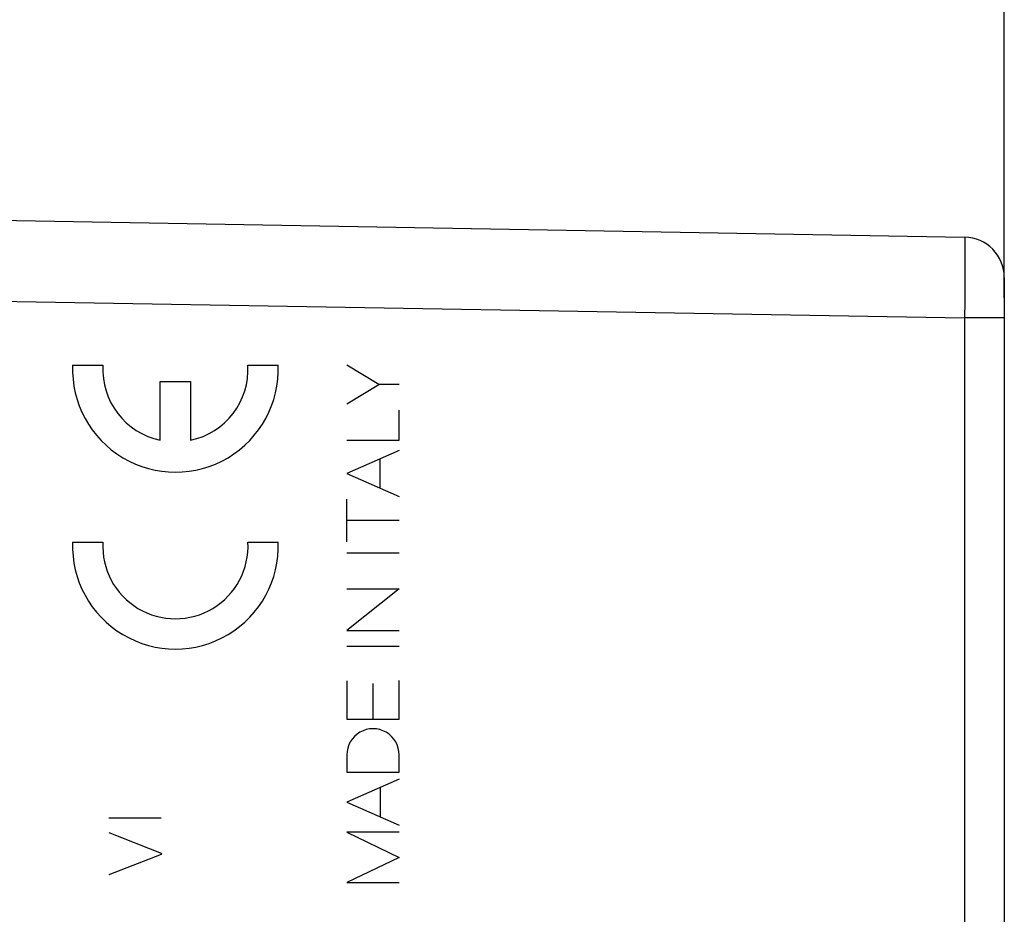
# Model space of a CAD drawing. Units: millimetres. Extents: x -108 to 48, y -8 to 66.
# Drawn here: x -76 to -51, y 19 to 41 of the extents above; entities that cross this region are included whole.
import ezdxf

# ---------------------------------------------------------------- set-up
doc = ezdxf.new("R2010")
doc.units = ezdxf.units.MM
doc.header["$LTSCALE"] = 16.335
doc.layers.get('0').update_dxf_attribs({"linetype": 'CONTINUOUS'})
doc.layers.add('COPY_PUBLISH', color=7, linetype='CONTINUOUS')
doc.layers.add('CURVE', color=7, linetype='CONTINUOUS')
doc.styles.get("Standard").update_dxf_attribs({"font": 'txt', "width": 0.8})
doc.dimstyles.new('DIMSTYLE_1', dxfattribs={"dimtxt": 3, "dimasz": 3, "dimexe": 1.5, "dimexo": 0.5, "dimgap": 0.75, "dimtad": 1, "dimtxsty": 'STANDARD', "dimblk": '_FILLED', "dimblk1": '_FILLED', "dimblk2": '_FILLED', "dimcen": 0.09, "dimadec": 0, "dimazin": 0, "dimtfac": 1, "dimtofl": 0, "dimtmove": 0, "dimatfit": 3, "dimldrblk": '_FILLED', "dimfxl": 1, "dimtolj": 1, "dimarcsym": 0})
doc.dimstyles.new('DIMSTYLE_2', dxfattribs={"dimtxt": 3, "dimasz": 3, "dimexe": 1.5, "dimexo": 0.5, "dimgap": 0.75, "dimtad": 1, "dimdec": 1, "dimtxsty": 'STANDARD', "dimblk": '_FILLED', "dimblk1": '_FILLED', "dimblk2": '_FILLED', "dimcen": 0.09, "dimadec": 0, "dimazin": 0, "dimtfac": 1, "dimtdec": 1, "dimtofl": 0, "dimtmove": 0, "dimatfit": 3, "dimldrblk": '_FILLED', "dimfxl": 1, "dimtolj": 1, "dimarcsym": 0})

# ---------------------------------------------------------------- blocks, each defined once
blk = doc.blocks.new('_FILLED')
at = {"color": 0, "linetype": 'BYBLOCK'}
blk.add_solid([(0, 0), (-1, 0.3167), (-1, -0.3167)], dxfattribs=at)
blk = doc.blocks.new('*D2')
at = {"color": 7, "linetype": 'CONTINUOUS'}
for p, q in [((-88.168, 39.137), (-88.168, 53.649)), ((-51.168, 34.429), (-51.168, 53.649)), ((-88.168, 52.149), (-69.668, 52.149)), ((-51.168, 52.149), (-69.668, 52.149))]:
    blk.add_line(p, q, dxfattribs=at)
at = {"color": 7, "linetype": 'CONTINUOUS', "xscale": 3, "yscale": 3, "zscale": 3, "rotation": 180}
blk.add_blockref('_FILLED', (-88.168, 52.149), dxfattribs=at)
at = {"color": 7, "linetype": 'CONTINUOUS', "xscale": 3, "yscale": 3, "zscale": 3}
blk.add_blockref('_FILLED', (-51.168, 52.149), dxfattribs=at)
at = {"color": 7, "linetype": 'CONTINUOUS', "insert": (-69.668, 55.899), "char_height": 3, "width": 6.75, "attachment_point": 2, "line_spacing_factor": 0.9}
blk.add_mtext('37', dxfattribs=at)
blk = doc.blocks.new('*D3')
at = {"color": 7, "linetype": 'CONTINUOUS'}
for p, q in [((-107.937, 35.251), (-107.937, 63.649)), ((-51.168, 34.429), (-51.168, 63.649)), ((-107.937, 62.149), (-79.553, 62.149)), ((-51.168, 62.149), (-79.553, 62.149))]:
    blk.add_line(p, q, dxfattribs=at)
at = {"color": 7, "linetype": 'CONTINUOUS', "xscale": 3, "yscale": 3, "zscale": 3, "rotation": 180}
blk.add_blockref('_FILLED', (-107.937, 62.149), dxfattribs=at)
at = {"color": 7, "linetype": 'CONTINUOUS', "xscale": 3, "yscale": 3, "zscale": 3}
blk.add_blockref('_FILLED', (-51.168, 62.149), dxfattribs=at)
at = {"color": 7, "linetype": 'CONTINUOUS', "insert": (-79.553, 65.899), "char_height": 3, "width": 12.85714, "attachment_point": 2, "line_spacing_factor": 0.9}
blk.add_mtext('56,8', dxfattribs=at)

msp = doc.modelspace()

# ---------------------------------------------------------------- linework, layer by layer
at = {"layer": 'COPY_PUBLISH', "color": 7, "linetype": 'CONTINUOUS'}
for p, q in [((-87.168, 36.54), (-52.151, 35.929)), ((-51.168, 34.929), (-51.168, -1.42))]:
    msp.add_line(p, q, dxfattribs=at)
at = {"layer": 'COPY_PUBLISH', "color": 253, "linetype": 'CONTINUOUS'}
for p, q in [((-52.147, 35.879), (-52.146, 35.854)), ((-52.146, 35.854), (-52.146, 35.825)), ((-52.146, 35.825), (-52.145, 35.772)), ((-52.145, 35.772), (-52.144, 35.685)), ((-52.144, 35.685), (-52.143, 35.493)), ((-52.143, 35.493), (-52.144, 35.096)), ((-52.144, 35.096), (-52.147, 34.325)), ((-87.168, 34.54), (-52.151, 33.929)), ((-52.147, 34.325), (-52.151, 33.929)), ((-52.151, 33.929), (-52.151, -0.42)), ((-51.168, 33.929), (-52.151, 33.929))]:
    msp.add_line(p, q, dxfattribs=at)
msp.add_lwpolyline([(-52.151, 35.929), (-52.15, 35.928), (-52.15, 35.926), (-52.149, 35.923), (-52.149, 35.919), (-52.149, 35.913), (-52.148, 35.907), (-52.148, 35.899), (-52.147, 35.889), (-52.147, 35.879)], dxfattribs=at)
at = {"layer": 'COPY_PUBLISH', "color": 7, "linetype": 'CONTINUOUS'}
msp.add_arc((-52.168, 34.929), 1, 0, 89, dxfattribs=at)
at = {"layer": 'CURVE', "color": 253, "linetype": 'CONTINUOUS'}
for p, q in [((-74.264, 32.755), (-73.513, 32.755)), ((-69.919, 32.755), (-69.168, 32.755)), ((-66.671, 32.278), (-67.468, 32.754)), ((-72.091, 30.894), (-72.091, 32.355)), ((-72.091, 32.355), (-71.341, 32.355)), ((-71.341, 32.355), (-71.341, 30.894)), ((-67.468, 31.802), (-66.671, 32.278)), ((-66.168, 32.278), (-66.671, 32.278)), ((-66.168, 30.894), (-66.168, 31.64)), ((-67.468, 30.894), (-66.168, 30.894)), ((-66.168, 30.645), (-67.468, 30.074)), ((-66.64, 29.711), (-66.64, 30.438)), ((-67.468, 30.074), (-66.168, 29.504)), ((-67.468, 28.379), (-67.468, 29.435)), ((-66.168, 28.907), (-67.468, 28.907)), ((-74.264, 28.37), (-73.513, 28.37)), ((-69.919, 28.37), (-69.168, 28.37)), ((-67.468, 28.103), (-66.168, 28.103)), ((-66.168, 27.21), (-67.468, 26.178)), ((-67.468, 27.21), (-66.168, 27.21)), ((-67.468, 26.178), (-66.168, 26.178)), ((-67.468, 25.789), (-66.168, 25.789)), ((-67.468, 24.928), (-67.468, 23.981)), ((-66.168, 23.981), (-66.168, 24.941)), ((-66.818, 23.981), (-66.818, 24.862)), ((-67.468, 23.981), (-66.168, 23.981)), ((-67.468, 23.095), (-67.468, 22.665)), ((-66.168, 22.665), (-66.168, 23.095)), ((-67.468, 22.665), (-66.168, 22.665)), ((-66.168, 22.495), (-67.468, 21.925)), ((-66.632, 21.558), (-66.632, 22.291)), ((-67.468, 21.925), (-66.168, 21.354)), ((-72.068, 21.529), (-73.368, 21.529)), ((-73.368, 21.175), (-72.068, 20.663)), ((-66.168, 21.18), (-67.468, 21.18)), ((-67.468, 21.18), (-66.168, 20.557)), ((-72.068, 20.629), (-73.368, 20.123)), ((-72.068, 20.663), (-72.068, 20.629)), ((-66.168, 20.557), (-67.468, 19.935)), ((-67.468, 19.935), (-66.168, 19.935))]:
    msp.add_line(p, q, dxfattribs=at)
for centre, major_axis, start_param, end_param in [((-71.716, 32.655), (2.55, 0), 3.102367, 6.322411), ((-71.716, 32.655), (1.8, 0), 3.086008, 4.502518), ((-71.716, 32.655), (0, 1.8), -2.931722, -1.515212), ((-71.716, 28.27), (2.55, 0), 3.102367, 6.322411), ((-71.716, 28.27), (0, 1.8), 1.515212, 4.767973), ((-66.818, 23.095), (0.65, 0), 0, 3.141593)]:
    msp.add_ellipse(centre, major_axis=major_axis, ratio=1, start_param=start_param, end_param=end_param, dxfattribs=at)

# ---------------------------------------------------------------- dimensions: what is measured, and where the dimension line sits
at = {"color": 7, "linetype": 'CONTINUOUS'}
for base, p2, dimstyle, picture, middle in [((-107.937, 62.149), (-107.937, 34.751), 'DIMSTYLE_2', '*D3', (-79.981, 62.149)), ((-88.168, 52.149), (-88.168, 38.637), 'DIMSTYLE_1', '*D2', (-70.097, 52.149))]:
    dim = msp.add_linear_dim(base=base, p1=(-51.168, 33.929), p2=p2, angle=180, dimstyle=dimstyle, dxfattribs=at)
    dim.commit()
    dim.dimension.update_dxf_attribs({"geometry": picture, "text_midpoint": middle, "dimtype": 160})

doc.saveas('drawing.dxf')
